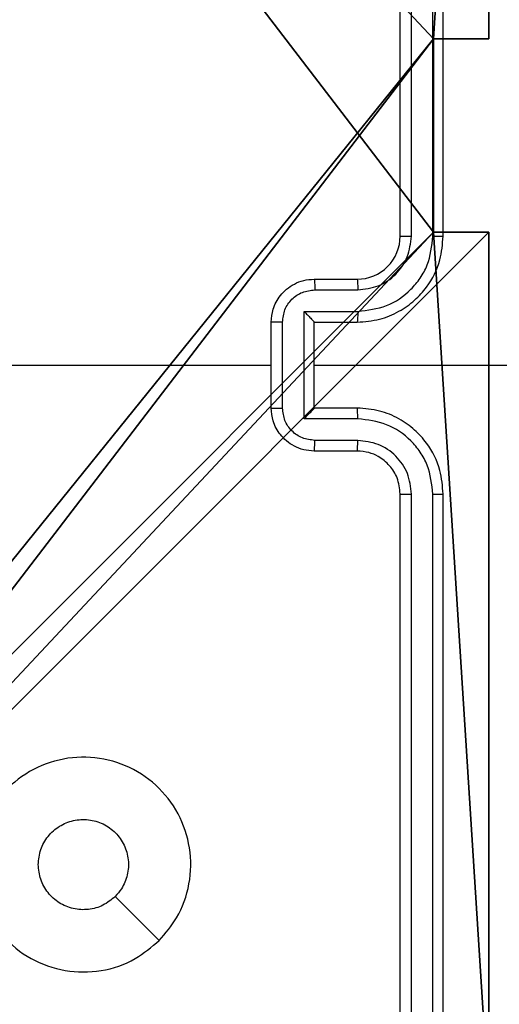
# Model space of a CAD drawing. Units: centimetres. Extents: x -292 to 343, y -193 to 191.
# Drawn here: x -135 to -133, y 33 to 37 of the extents above; entities that cross this region are included whole.
import ezdxf

# ---------------------------------------------------------------- set-up
doc = ezdxf.new("R2010")
doc.units = ezdxf.units.CM
doc.header["$LTSCALE"] = 2.54
doc.layers.get('0').update_dxf_attribs({"true_color": 0xff5454})
doc.layers.add('VP-EQ', color=7, linetype='Continuous', true_color=0x8a3492)

# ---------------------------------------------------------------- blocks, each defined once
blk = doc.blocks.new('Komponent_2')
at = {"color": 0}
for p, q in [((0, 4.95, 198.7174), (0, 9, 198.7174)), ((0, 4.95, 86.4647), (0, 9, 86.4647)), ((0, 4.95, 198.7174), (0, 9, 198.7174)), ((0, 4.95, 86.4647), (0, 9, 86.4647)), ((0, 4.95, 198.7174), (0.2576, 4.95, 198.7174)), ((0, 4.95, 86.4647), (0.2576, 4.95, 86.4647)), ((0, 4.95, 86.4647), (0, 4.95, 198.7174)), ((0, 4.95, 198.7174), (0.2576, 4.95, 198.7174)), ((0, 4.95, 86.4647), (0, 4.95, 198.7174)), ((0, 4.95, 86.4647), (0.2576, 4.95, 86.4647)), ((0.2576, 4.05, 198.7174), (0.2576, 4.95, 198.7174)), ((0.2576, 4.05, 86.4647), (0.2576, 4.95, 86.4647)), ((0.2576, 4.05, 198.7174), (0.2576, 4.95, 198.7174)), ((0.2576, 4.95, 86.4647), (0.2576, 4.95, 198.7174)), ((0.2576, 4.05, 86.4647), (0.2576, 4.95, 86.4647)), ((0.2576, 4.95, 86.4647), (0.2576, 4.95, 198.7174)), ((0, 4.05, 198.7174), (0.2576, 4.05, 198.7174)), ((0, 0, 198.7174), (0, 4.05, 198.7174)), ((0, 0, 86.4647), (0, 4.05, 86.4647)), ((0, 4.05, 86.4647), (0.2576, 4.05, 86.4647)), ((0, 4.05, 86.4647), (0, 4.05, 198.7174)), ((0, 4.05, 198.7174), (0.2576, 4.05, 198.7174)), ((0, 4.05, 86.4647), (0.2576, 4.05, 86.4647)), ((0, 0, 198.7174), (0, 4.05, 198.7174)), ((0, 4.05, 86.4647), (0, 4.05, 198.7174)), ((0, 0, 86.4647), (0, 4.05, 86.4647)), ((0.2576, 4.05, 86.4647), (0.2576, 4.05, 198.7174)), ((0.2576, 4.05, 86.4647), (0.2576, 4.05, 198.7174))]:
    blk.add_line(p, q, dxfattribs=at)
at = {"color": 251, "true_color": 0x676e6c}
mesh = blk.add_polyface(dxfattribs=at)
corners = [(9, 0, 198.7174), (4.95, 0.2576, 198.7174), (4.95, 0, 198.7174), (8.7424, 4.0502, 198.7174), (9, 4.0502, 198.7174), (0, 0, 198.7174), (0.2576, 4.05, 198.7174), (0, 4.05, 198.7174), (4.05, 0, 198.7174), (0.2576, 4.95, 198.7174), (4.0498, 8.7424, 198.7174), (4.05, 0.2576, 198.7174), (4.9498, 8.7424, 198.7174), (4.9498, 9, 198.7174), (9, 9, 198.7174), (8.7424, 4.9502, 198.7174), (9, 4.9502, 198.7174), (0, 9, 198.7174), (0, 4.95, 198.7174), (4.0498, 9, 198.7174)]
mesh.append_faces([[corners[k] for k in face] for face in [(0, 1, 2), (3, 0, 4), (5, 6, 7), (14, 15, 16), (9, 17, 18)]], dxfattribs={"vtx0": -1, "color": 251})
mesh.append_faces([[corners[k] for k in face] for face in [(6, 8, 9), (10, 11, 12), (12, 1, 13), (13, 1, 14), (15, 1, 3), (17, 9, 19), (19, 9, 10)]], dxfattribs={"vtx0": -1, "vtx1": -1, "color": 251})
mesh.append_faces([[corners[k] for k in face] for face in [(1, 0, 3), (9, 8, 10), (14, 1, 15)]], dxfattribs={"vtx0": -1, "vtx1": -1, "vtx2": -1, "color": 251})
mesh.append_faces([[corners[k] for k in face] for face in [(6, 5, 8), (10, 8, 11), (12, 11, 1)]], dxfattribs={"vtx0": -1, "vtx2": -1, "color": 251})
mesh = blk.add_polyface(dxfattribs=at)
corners = [(4.0498, 9, 86.4647), (0, 4.95, 86.4647), (0, 9, 86.4647), (0.2576, 4.95, 86.4647), (0.2576, 4.05, 86.4647), (4.9498, 8.7424, 86.4647), (4.05, 0.2576, 86.4647), (4.0498, 8.7424, 86.4647), (4.95, 0.2576, 86.4647), (0, 0, 86.4647), (0, 4.05, 86.4647), (4.05, 0, 86.4647), (9, 9, 86.4647), (4.9498, 9, 86.4647), (4.95, 0, 86.4647), (8.7424, 4.9502, 86.4647), (9, 4.9502, 86.4647), (8.7424, 4.0502, 86.4647), (9, 0, 86.4647), (9, 4.0502, 86.4647)]
mesh.append_faces([[corners[k] for k in face] for face in [(0, 1, 2), (4, 9, 10), (12, 5, 13), (15, 12, 16), (18, 17, 19)]], dxfattribs={"vtx0": -1, "color": 251})
mesh.append_faces([[corners[k] for k in face] for face in [(1, 0, 3), (3, 0, 4), (5, 6, 7), (6, 5, 8), (9, 4, 11), (7, 4, 0), (11, 7, 6), (8, 12, 14), (14, 17, 18), (17, 14, 15)]], dxfattribs={"vtx0": -1, "vtx1": -1, "color": 251})
mesh.append_faces([[corners[k] for k in face] for face in [(11, 4, 7), (5, 12, 8), (14, 12, 15)]], dxfattribs={"vtx0": -1, "vtx1": -1, "vtx2": -1, "color": 251})
mesh = blk.add_polyface(dxfattribs=at)
corners = [(0, 9, 198.7174), (0, 4.95, 86.4647), (0, 4.95, 198.7174), (0, 9, 86.4647)]
mesh.append_faces([[corners[k] for k in face] for face in [(0, 1, 2), (1, 0, 3)]], dxfattribs={"vtx0": -1, "color": 251})
mesh = blk.add_polyface(dxfattribs=at)
corners = [(0.2576, 4.95, 198.7174), (0, 4.95, 86.4647), (0.2576, 4.95, 86.4647), (0, 4.95, 198.7174)]
mesh.append_faces([[corners[k] for k in face] for face in [(0, 1, 2), (1, 0, 3)]], dxfattribs={"vtx0": -1, "color": 251})
mesh = blk.add_polyface(dxfattribs=at)
corners = [(0.2576, 4.95, 198.7174), (0.2576, 4.05, 86.4647), (0.2576, 4.05, 198.7174), (0.2576, 4.95, 86.4647)]
mesh.append_faces([[corners[k] for k in face] for face in [(0, 1, 2), (1, 0, 3)]], dxfattribs={"vtx0": -1, "color": 251})
mesh = blk.add_polyface(dxfattribs=at)
corners = [(0, 4.05, 198.7174), (0.2576, 4.05, 86.4647), (0, 4.05, 86.4647), (0.2576, 4.05, 198.7174)]
mesh.append_faces([[corners[k] for k in face] for face in [(0, 1, 2), (1, 0, 3)]], dxfattribs={"vtx0": -1, "color": 251})
mesh = blk.add_polyface(dxfattribs=at)
corners = [(0, 4.05, 198.7174), (0, 0, 86.4647), (0, 0, 198.7174), (0, 4.05, 86.4647)]
mesh.append_faces([[corners[k] for k in face] for face in [(0, 1, 2), (1, 0, 3)]], dxfattribs={"vtx0": -1, "color": 251})
blk = doc.blocks.new('Grupuj_3')
at = {"color": 0, "zscale": 0.3760880869773619}
blk.add_blockref('Komponent_2', (0.3, 0.3, 53.9464), dxfattribs=at)
blk = doc.blocks.new('noga_WOODEN_LOW_3')
at = {"color": 0}
blk.add_blockref('Grupuj_3', (0, 0), dxfattribs=at)
blk = doc.blocks.new('Grupuj_229')
at = {"color": 0}
mesh = blk.add_polyface(dxfattribs=at)
corners = [(69.4, 74), (4.6, 69.4), (4.6, 74), (69.4, 4.6), (69.4, 69.4), (74, 4.6), (74, 69.4), (0, 69.4), (4.6, 4.6), (0, 4.6), (4.6, 0), (69.4, 0)]
mesh.append_faces([[corners[k] for k in face] for face in [(0, 1, 2), (5, 4, 6), (7, 8, 9)]], dxfattribs={"vtx0": -1, "color": 0})
mesh.append_faces([[corners[k] for k in face] for face in [(3, 4, 5), (8, 1, 10), (10, 1, 11), (11, 1, 3)]], dxfattribs={"vtx0": -1, "vtx1": -1, "color": 0})
mesh.append_faces([[corners[k] for k in face] for face in [(1, 0, 3)]], dxfattribs={"vtx0": -1, "vtx1": -1, "vtx2": -1, "color": 0})
mesh.append_faces([[corners[k] for k in face] for face in [(3, 0, 4), (8, 7, 1)]], dxfattribs={"vtx0": -1, "vtx2": -1, "color": 0})
mesh = blk.add_polyface(dxfattribs=at)
corners = [(69.4, 0, 1.5179), (4.6, 4.6, 1.5179), (4.6, 0, 1.5179), (4.6, 69.4, 1.5179), (74, 4.6, 1.5179), (69.4, 69.4, 1.5179), (69.4, 4.6, 1.5179), (74, 69.4, 1.5179), (69.4, 74, 1.5179), (4.6, 74, 1.5179), (0, 69.4, 1.5179), (0, 4.6, 1.5179)]
mesh.append_faces([[corners[k] for k in face] for face in [(0, 1, 2), (5, 4, 7), (3, 8, 9), (1, 10, 11)]], dxfattribs={"vtx0": -1, "color": 0})
mesh.append_faces([[corners[k] for k in face] for face in [(4, 5, 6), (6, 3, 0), (8, 6, 5), (10, 1, 3)]], dxfattribs={"vtx0": -1, "vtx1": -1, "color": 0})
mesh.append_faces([[corners[k] for k in face] for face in [(1, 0, 3), (8, 3, 6)]], dxfattribs={"vtx0": -1, "vtx1": -1, "vtx2": -1, "color": 0})
blk = doc.blocks.new('Grupuj_181')
at = {"color": 18, "true_color": 0x020202, "extrusion": (0, -8.32667e-16, -1), "rotation": 180}
blk.add_blockref('Grupuj_229', (0, 74, -5.5179), dxfattribs=at)
blk = doc.blocks.new('podest_kwadratowy_LOW')
at = {"color": 18, "true_color": 0x020202}
blk.add_blockref('Grupuj_181', (0, -10.3263, 1.7386), dxfattribs=at)
blk = doc.blocks.new('Grupuj_1')
at = {"color": 0}
blk.add_blockref('podest_kwadratowy_LOW', (205.6981, 15.1763, 142.8824), dxfattribs=at)
blk = doc.blocks.new('RC1443_')
at = {"color": 7, "linetype": 'Continuous', "lineweight": 25}
for p, q in [((182.0089, 284.8437), (182.0089, 287.8437)), ((182.0614, 284.844), (182.0615, 287.846)), ((182.1615, 284.844), (182.1615, 287.846)), ((182.2089, 284.8437), (182.2089, 287.8437)), ((181.6089, 284.6437), (181.8089, 284.6437)), ((181.6111, 284.5939), (181.8112, 284.5939)), ((181.5611, 284.4938), (181.8112, 284.4938)), ((181.5611, 283.9935), (181.5611, 284.4938)), ((181.4089, 284.0437), (181.4089, 284.4437)), ((181.461, 284.0435), (181.461, 284.4438)), ((181.6089, 284.4437), (181.8089, 284.4437)), ((181.6089, 284.4437), (181.6089, 284.4437)), ((181.6089, 284.0437), (181.6089, 284.4437)), ((179.8116, 284.2437), (181.4089, 284.2437)), ((181.6089, 284.2437), (182.8461, 284.2437)), ((181.8089, 284.0437), (181.6089, 284.0437)), ((181.6089, 284.0437), (181.6089, 284.0436)), ((181.8112, 283.9935), (181.5611, 283.9935)), ((181.8112, 283.8934), (181.6111, 283.8934)), ((181.8089, 283.8437), (181.6089, 283.8437)), ((182.0089, 280.6437), (182.0089, 283.6437)), ((182.0615, 280.6413), (182.0614, 283.6433)), ((182.1615, 280.6413), (182.1615, 283.6433)), ((182.2089, 280.6437), (182.2089, 283.6437))]:
    blk.add_line(p, q, dxfattribs=at)
at = {"color": 7, "linetype": 'Continuous', "lineweight": 25, "flags": 128}
blk.add_lwpolyline([(180.8873, 281.5653), (180.7848, 281.6677), (180.6824, 281.7701)], dxfattribs=at)
at = {"color": 7, "linetype": 'Continuous', "lineweight": 25}
blk.add_arc((181.8089, 284.8437), 0.2, 269.9987, 359.9996, dxfattribs=at)
for points, knots in [([(181.8089, 284.4437), (181.844, 284.4463), (181.9116, 284.4515), (182.0027, 284.4898), (182.0765, 284.5421), (182.1466, 284.6199), (182.199, 284.7223), (182.2059, 284.8066), (182.2089, 284.8437)], [0, 0, 0, 0, 0.167547, 0.323007, 0.466363, 0.597608, 0.822853, 1, 1, 1, 1]), ([(181.8112, 284.4938), (181.8569, 284.4993), (181.9483, 284.5104), (182.0458, 284.5775), (182.104, 284.6478), (182.1484, 284.729), (182.1563, 284.7981), (182.1615, 284.844)], [0, 0, 0, 0, 0.249622, 0.499238, 0.62358, 0.749884, 1, 1, 1, 1]), ([(181.8112, 284.5939), (181.844, 284.5977), (181.9095, 284.6053), (181.9922, 284.663), (182.0494, 284.7459), (182.0574, 284.8113), (182.0614, 284.844)], [0, 0, 0, 0, 0.25045, 0.500143, 0.750098, 1, 1, 1, 1]), ([(182.0089, 284.8437), (182.0091, 284.8437), (182.0095, 284.8437), (182.0127, 284.8438), (182.0176, 284.8439), (182.0242, 284.8439), (182.0323, 284.844), (182.0414, 284.844), (182.0513, 284.844), (182.058, 284.844), (182.0614, 284.844)], [0, 0, 0, 0, 0.125038, 0.250195, 0.375259, 0.500013, 0.624734, 0.749796, 0.874981, 1, 1, 1, 1]), ([(182.1615, 284.844), (182.1678, 284.844), (182.1803, 284.844), (182.196, 284.8439), (182.2067, 284.8438), (182.2082, 284.8437), (182.2089, 284.8437)], [0, 0, 0, 0, 0.250163, 0.500015, 0.749874, 1, 1, 1, 1]), ([(181.4089, 284.4437), (181.4107, 284.4638), (181.4146, 284.5082), (181.4434, 284.5605), (181.4796, 284.5983), (181.5162, 284.6227), (181.5602, 284.6402), (181.5923, 284.6425), (181.6089, 284.6437)], [0, 0, 0, 0, 0.1927337, 0.4231488, 0.553107, 0.6925649, 0.8415328, 1, 1, 1, 1]), ([(181.6089, 284.6437), (181.6092, 284.6427), (181.6099, 284.6408), (181.6106, 284.6275), (181.611, 284.6111), (181.6111, 284.5996), (181.6111, 284.5939)], [0, 0, 0, 0, 0.2798518, 0.559063, 0.7794722, 1, 1, 1, 1]), ([(181.8089, 284.6437), (181.8092, 284.6429), (181.8098, 284.6413), (181.8106, 284.6299), (181.8111, 284.6134), (181.8112, 284.6004), (181.8112, 284.5939)], [0, 0, 0, 0, 0.250167, 0.499973, 0.749823, 1, 1, 1, 1]), ([(181.461, 284.4438), (181.4633, 284.4635), (181.4679, 284.5028), (181.5025, 284.5524), (181.5523, 284.5867), (181.5915, 284.5915), (181.6111, 284.5939)], [0, 0, 0, 0, 0.250434, 0.500104, 0.750064, 1, 1, 1, 1]), ([(181.5611, 284.4938), (181.5666, 284.4883), (181.5775, 284.4773), (181.5907, 284.4638), (181.5996, 284.4543), (181.6049, 284.4486), (181.6083, 284.4448), (181.6087, 284.4441), (181.6089, 284.4437)], [0, 0, 0, 0, 0.251481, 0.502508, 0.646486, 0.775669, 0.89248, 1, 1, 1, 1]), ([(181.8112, 284.4938), (181.8112, 284.4873), (181.8111, 284.4742), (181.8106, 284.4575), (181.8098, 284.446), (181.8092, 284.4444), (181.8089, 284.4437)], [0, 0, 0, 0, 0.250181, 0.500015, 0.749833, 1, 1, 1, 1]), ([(181.461, 284.4438), (181.4576, 284.4438), (181.4509, 284.4438), (181.4411, 284.4438), (181.4321, 284.4438), (181.4241, 284.4438), (181.4175, 284.4437), (181.4127, 284.4437), (181.4095, 284.4437), (181.4091, 284.4437), (181.4089, 284.4437)], [0, 0, 0, 0, 0.1250428, 0.2501687, 0.3752245, 0.4999682, 0.6247483, 0.7497849, 0.874952, 1, 1, 1, 1]), ([(181.4089, 284.0437), (181.4091, 284.0436), (181.4095, 284.0436), (181.4127, 284.0436), (181.4175, 284.0436), (181.4241, 284.0436), (181.4321, 284.0435), (181.4411, 284.0435), (181.4509, 284.0435), (181.4576, 284.0435), (181.461, 284.0435)], [0, 0, 0, 0, 0.125048, 0.250215, 0.375252, 0.500032, 0.624776, 0.749831, 0.874957, 1, 1, 1, 1]), ([(181.6089, 283.8437), (181.5923, 283.8449), (181.5602, 283.8472), (181.5162, 283.8646), (181.4796, 283.889), (181.4434, 283.9268), (181.4146, 283.9791), (181.4107, 284.0235), (181.4089, 284.0437)], [0, 0, 0, 0, 0.158466, 0.307435, 0.446894, 0.576867, 0.807284, 1, 1, 1, 1]), ([(181.6111, 283.8934), (181.5915, 283.8958), (181.5523, 283.9006), (181.5025, 283.9349), (181.4679, 283.9845), (181.4633, 284.0238), (181.461, 284.0435)], [0, 0, 0, 0, 0.249934, 0.499878, 0.749568, 1, 1, 1, 1]), ([(181.5611, 283.9935), (181.5666, 283.999), (181.5775, 284.0101), (181.5906, 284.0235), (181.5997, 284.033), (181.6049, 284.0387), (181.6083, 284.0425), (181.6087, 284.0432), (181.6089, 284.0436)], [0, 0, 0, 0, 0.251508, 0.502489, 0.646485, 0.775717, 0.89251, 1, 1, 1, 1]), ([(181.8112, 283.9935), (181.8112, 284.0001), (181.8111, 284.0132), (181.8106, 284.0298), (181.8098, 284.0413), (181.8092, 284.0429), (181.8089, 284.0437)], [0, 0, 0, 0, 0.250184, 0.499973, 0.749841, 1, 1, 1, 1]), ([(182.2089, 283.6437), (182.2059, 283.6808), (182.199, 283.765), (182.1466, 283.8674), (182.0765, 283.9452), (182.0027, 283.9975), (181.9116, 284.0359), (181.844, 284.041), (181.8089, 284.0437)], [0, 0, 0, 0, 0.177148, 0.402394, 0.53364, 0.676991, 0.832452, 1, 1, 1, 1]), ([(182.1615, 283.6433), (182.1563, 283.6892), (182.1484, 283.7583), (182.104, 283.8395), (182.0458, 283.9098), (181.9483, 283.9769), (181.8569, 283.988), (181.8112, 283.9935)], [0, 0, 0, 0, 0.250123, 0.376411, 0.50076, 0.750381, 1, 1, 1, 1]), ([(181.6089, 283.8437), (181.6092, 283.8446), (181.6099, 283.8466), (181.6106, 283.8598), (181.611, 283.8762), (181.6111, 283.8877), (181.6111, 283.8934)], [0, 0, 0, 0, 0.2798265, 0.5590762, 0.7794788, 1, 1, 1, 1]), ([(181.8089, 283.8437), (181.8092, 283.8444), (181.8098, 283.846), (181.8106, 283.8574), (181.8111, 283.8739), (181.8112, 283.8869), (181.8112, 283.8934)], [0, 0, 0, 0, 0.250162, 0.500001, 0.749832, 1, 1, 1, 1]), ([(182.0614, 283.6433), (182.0576, 283.6761), (182.05, 283.7416), (181.9922, 283.8244), (181.9093, 283.8815), (181.8439, 283.8895), (181.8112, 283.8934)], [0, 0, 0, 0, 0.250422, 0.500124, 0.750059, 1, 1, 1, 1]), ([(182.0089, 283.6437), (182.006, 283.6693), (182.0007, 283.7173), (181.9617, 283.7784), (181.9141, 283.8169), (181.8613, 283.8395), (181.8273, 283.8422), (181.8089, 283.8437)], [0, 0, 0, 0, 0.244382, 0.456882, 0.67466, 0.824015, 1, 1, 1, 1]), ([(182.0089, 283.6437), (182.0091, 283.6436), (182.0095, 283.6436), (182.0127, 283.6435), (182.0176, 283.6434), (182.0242, 283.6434), (182.0323, 283.6433), (182.0414, 283.6433), (182.0513, 283.6433), (182.058, 283.6433), (182.0614, 283.6433)], [0, 0, 0, 0, 0.125035, 0.250189, 0.375267, 0.499983, 0.624748, 0.749806, 0.874984, 1, 1, 1, 1]), ([(182.1615, 283.6433), (182.1678, 283.6433), (182.1803, 283.6433), (182.196, 283.6434), (182.2067, 283.6435), (182.2082, 283.6436), (182.2089, 283.6437)], [0, 0, 0, 0, 0.250155, 0.500003, 0.749858, 1, 1, 1, 1]), ([(180.8873, 281.5654), (180.8515, 281.5351), (180.7725, 281.4683), (180.6181, 281.4164), (180.4476, 281.4172), (180.2852, 281.4731), (180.1523, 281.5811), (180.0619, 281.7262), (180.0249, 281.8928), (180.0453, 282.0628), (180.1206, 282.2163), (180.2424, 282.3366), (180.3974, 282.4093), (180.5675, 282.427), (180.7338, 282.3875), (180.8777, 282.2947), (180.9828, 282.1599), (181.0374, 281.9977), (181.0345, 281.8271), (180.9816, 281.6757), (180.9161, 281.599), (180.8873, 281.5654)], [0, 0, 0, 0, 0.044736, 0.098639, 0.151935, 0.205873, 0.260191, 0.313196, 0.366982, 0.420856, 0.474336, 0.527985, 0.581905, 0.635426, 0.689069, 0.742821, 0.79663, 0.850209, 0.903792, 0.957775, 1, 1, 1, 1]), ([(180.3239, 281.9186), (180.3262, 281.9422), (180.3309, 281.9894), (180.367, 282.0523), (180.4203, 282.1001), (180.4868, 282.1274), (180.5584, 282.1313), (180.6274, 282.1112), (180.6859, 282.0694), (180.7272, 282.0106), (180.7468, 281.9413), (180.7421, 281.8697), (180.718, 281.8107), (180.6924, 281.7816), (180.6824, 281.7702)], [0, 0, 0, 0, 0.08585, 0.171704, 0.257508, 0.343294, 0.429099, 0.515001, 0.600978, 0.686988, 0.773002, 0.858939, 0.94485, 1, 1, 1, 1]), ([(180.6824, 281.7702), (180.6641, 281.7552), (180.6275, 281.725), (180.5575, 281.7062), (180.4861, 281.71), (180.4196, 281.7377), (180.3665, 281.7857), (180.3307, 281.8484), (180.3262, 281.8954), (180.3239, 281.9186)], [0, 0, 0, 0, 0.14304, 0.286072, 0.429054, 0.572256, 0.715518, 0.858782, 1, 1, 1, 1])]:
    blk.add_open_spline(points, degree=3, knots=knots, dxfattribs=at)
blk = doc.blocks.new('RC1443_2D')
at = {"layer": 'VP-EQ', "color": 0}
blk.add_blockref('RC1443_', (0, 0), dxfattribs=at)

msp = doc.modelspace()

# ---------------------------------------------------------------- block references
at = {"color": 0}
for name, p, rotation in [('noga_WOODEN_LOW_3', (-132.5944, 41.5793, 29.2967), 179.9999999999999), ('Grupuj_1', (142.3002, 41.5551), 180)]:
    msp.add_blockref(name, p, dxfattribs=dict(at, rotation=rotation))
at = {"layer": 'VP-EQ', "color": 0}
msp.add_blockref('RC1443_2D', (-315.3165, -248.5327), dxfattribs=at)

doc.saveas('drawing.dxf')
